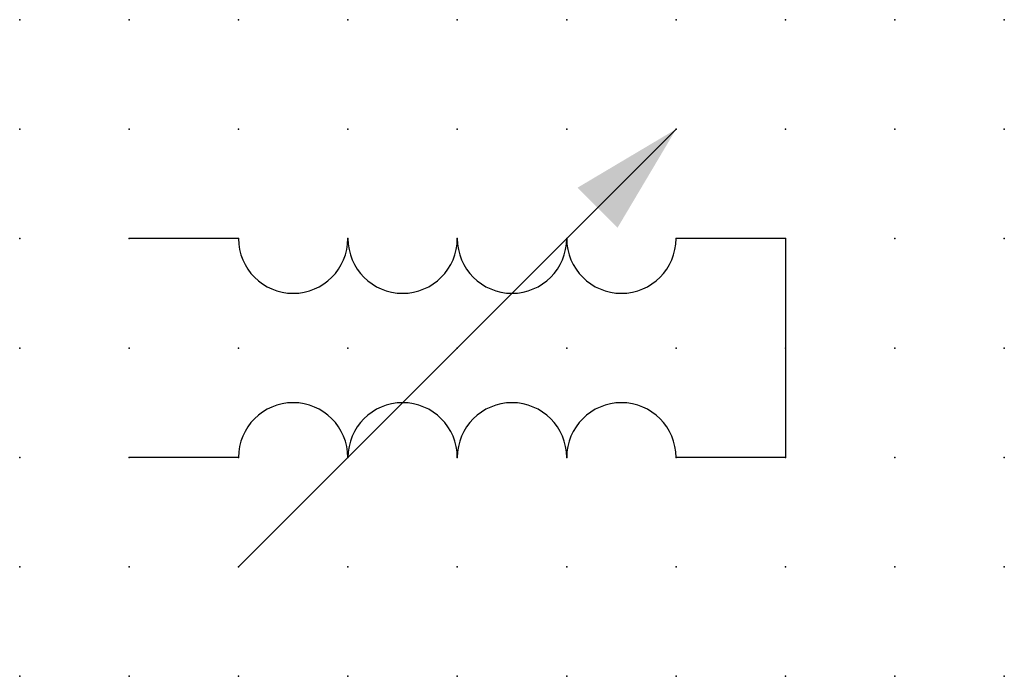
# Model space of a CAD drawing. Extents: x 0 to 22.5, y 0 to 15.
import ezdxf

# ---------------------------------------------------------------- set-up
doc = ezdxf.new("R2010")
doc.units = 0
doc.header["$PDSIZE"] = -2
doc.layers.get('0').update_dxf_attribs({"color": 9, "linetype": 'CONTINUOUS', "plot": 0})
doc.layers.add('00.9 GRID -025', color=1, linetype='CONTINUOUS', plot=False)
doc.layers.add('01.2-CONTINUOUS-0175', color=3, linetype='CONTINUOUS')
doc.layers.add('01.2-CONTINUOUS-025', color=2, linetype='CONTINUOUS')
doc.styles.add('Latin-2-5', font='ISOCP.SHX', dxfattribs={"height": 2.5})

# ---------------------------------------------------------------- blocks, each defined once
blk = doc.blocks.new('*U5')
blk.add_point((0, 0))
blk = doc.blocks.new('*U7')
at = {"layer": '00.9 GRID -025', "color": 0, "linetype": 'ByBlock', "lineweight": -2, "transparency": 16777216}
for p in [(0, 15), (2.5, 15), (5, 15), (7.5, 15), (10, 15), (12.5, 15), (15, 15), (17.5, 15), (20, 15), (22.5, 15), (0, 12.5), (2.5, 12.5), (5, 12.5), (7.5, 12.5), (10, 12.5), (12.5, 12.5), (15, 12.5), (17.5, 12.5), (20, 12.5), (22.5, 12.5), (0, 10), (2.5, 10), (5, 10), (7.5, 10), (10, 10), (12.5, 10), (15, 10), (17.5, 10), (20, 10), (22.5, 10), (0, 7.5), (2.5, 7.5), (5, 7.5), (7.5, 7.5), (10, 7.5), (12.5, 7.5), (15, 7.5), (17.5, 7.5), (20, 7.5), (22.5, 7.5), (0, 5), (2.5, 5), (5, 5), (7.5, 5), (10, 5), (12.5, 5), (15, 5), (17.5, 5), (20, 5), (22.5, 5), (0, 2.5), (2.5, 2.5), (5, 2.5), (7.5, 2.5), (10, 2.5), (12.5, 2.5), (15, 2.5), (17.5, 2.5), (20, 2.5), (22.5, 2.5), (0, 0), (2.5, 0), (5, 0), (7.5, 0), (10, 0), (12.5, 0), (15, 0), (17.5, 0), (20, 0), (22.5, 0)]:
    blk.add_blockref('*U5', p, dxfattribs=at)
blk = doc.blocks.new('FL30°iso129')
blk.add_hatch(color=256).paths.add_polyline_path([(0, 0), (-1.0159, 0.2588), (-1.0159, -0.2588)])

msp = doc.modelspace()

# ---------------------------------------------------------------- linework, layer by layer
at = {"layer": '01.2-CONTINUOUS-025'}
for p, q in [((5, 2.5), (15, 12.5)), ((5, 10), (2.5, 10)), ((17.5, 10), (15, 10)), ((17.5, 10), (17.5, 5)), ((5, 5), (2.5, 5)), ((17.5, 5), (15, 5))]:
    msp.add_line(p, q, dxfattribs=at)
for centre, start, end in [((6.25, 10), 180, 0), ((8.75, 10), 180, 0), ((11.25, 10), 180, 0), ((13.75, 10), 180, 0), ((6.25, 5), 0, 180), ((8.75, 5), 0, 180), ((11.25, 5), 0, 180), ((13.75, 5), 0, 180)]:
    msp.add_arc(centre, 1.25, start, end, dxfattribs=at)

# ---------------------------------------------------------------- block references
at = {"layer": '00.9 GRID -025'}
msp.add_blockref('*U7', (0, 0), dxfattribs=at)
at = {"layer": '01.2-CONTINUOUS-025', "xscale": 2.500000000000001, "yscale": 2.500000000000001, "zscale": 2.500000000000001, "rotation": 44.99999999999999}
msp.add_blockref('FL30°iso129', (15, 12.5), dxfattribs=at)

# ---------------------------------------------------------------- texts
at = {"layer": '01.2-CONTINUOUS-0175', "color": 2, "insert": (0.75, 1.5), "char_height": 2.5, "attachment_point": 9, "style": 'Latin-2-5'}
msp.add_mtext('\\A1;', dxfattribs=at)

doc.saveas('drawing.dxf')
